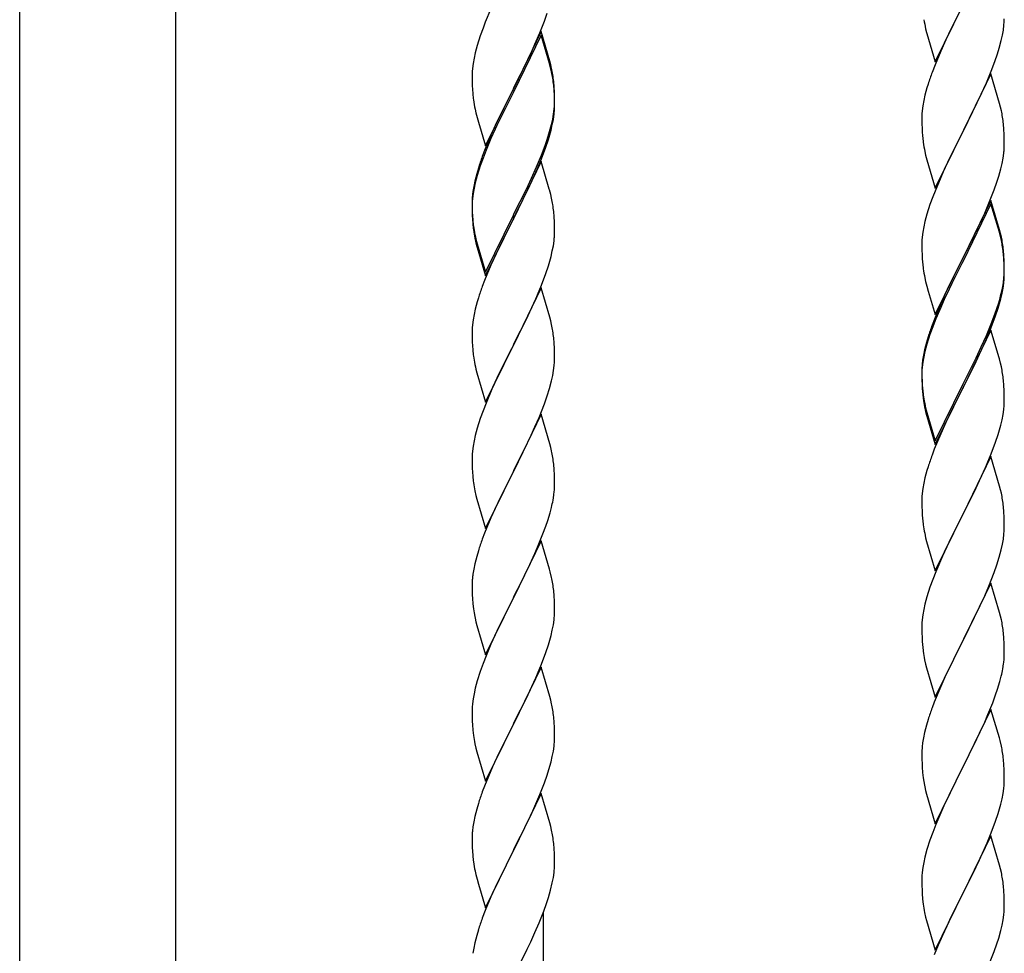
# Model space of a CAD drawing. Units: millimetres. Extents: x 250 to 8280, y 75 to 5795.
# Drawn here: x 5090 to 5347, y 4691 to 4934 of the extents above; entities that cross this region are included whole.
import ezdxf

# ---------------------------------------------------------------- set-up
doc = ezdxf.new("R2010")
doc.units = ezdxf.units.MM
doc.layers.add('YKK_A1', color=4, linetype='Continuous', lineweight=30)

msp = doc.modelspace()

# ---------------------------------------------------------------- linework, layer by layer
at = {"layer": 'YKK_A1', "linetype": 'Continuous', "ltscale": 0.5}
for p, q in [((5090.39, 4490.97), (5090.39, 5324.49)), ((5130.89, 5324.49), (5130.89, 4490.97)), ((5212.98, 4936.43), (5211.51, 4932.9)), ((5328.59, 4922.61), (5335.81, 4937.47)), ((5335.65, 4937.14), (5332.65, 4931.16)), ((5226.89, 4933.23), (5227.6, 4935.24)), ((5346.51, 4933.01), (5346.53, 4933.81)), ((5210.92, 4931.38), (5210.2, 4929.36)), ((5211.51, 4932.9), (5210.92, 4931.38)), ((5225.71, 4930.19), (5226.89, 4933.23)), ((5326.07, 4931.22), (5326.32, 4930.26)), ((5332.65, 4931.16), (5331.31, 4928.36)), ((5346.05, 4929.53), (5346.29, 4930.88)), ((5346.29, 4930.88), (5346.45, 4932.18)), ((5346.45, 4932.18), (5346.51, 4933.01)), ((5210.2, 4929.36), (5209.41, 4926.88)), ((5226.04, 4930.47), (5218.81, 4915.61)), ((5226.04, 4929.56), (5218.81, 4914.7)), ((5224.43, 4927.18), (5225.71, 4930.19)), ((5228.3, 4922.83), (5226.04, 4930.47)), ((5228.24, 4922.16), (5226.04, 4929.56)), ((5326.32, 4930.26), (5326.39, 4930.02)), ((5326.39, 4930.02), (5328.59, 4922.61)), ((5331.31, 4928.36), (5329.98, 4925.41)), ((5345.74, 4928.13), (5346.05, 4929.53)), ((5209.41, 4926.88), (5208.89, 4924.95)), ((5223.32, 4924.74), (5224.43, 4927.18)), ((5344.76, 4924.73), (5345.22, 4926.21)), ((5345.22, 4926.21), (5345.74, 4928.13)), ((5208.58, 4923.56), (5208.34, 4922.2)), ((5208.89, 4924.95), (5208.58, 4923.56)), ((5220.7, 4919.33), (5222.65, 4923.31)), ((5222.65, 4923.31), (5223.32, 4924.74)), ((5329.98, 4925.41), (5328.51, 4921.88)), ((5344.08, 4922.73), (5344.76, 4924.73)), ((5208.18, 4920.91), (5208.12, 4920.08)), ((5208.34, 4922.2), (5208.18, 4920.91)), ((5228.43, 4921.43), (5228.24, 4922.16)), ((5228.55, 4921.87), (5228.3, 4922.83)), ((5228.77, 4920.02), (5228.43, 4921.43)), ((5228.77, 4920.93), (5228.55, 4921.87)), ((5328.51, 4921.88), (5327.74, 4919.86)), ((5343.12, 4920.19), (5344.08, 4922.73)), ((5208.12, 4920.08), (5208.09, 4919.28)), ((5208.09, 4919.28), (5208.11, 4917.42)), ((5218.98, 4915.95), (5220.7, 4919.33)), ((5343.04, 4919.46), (5335.81, 4904.6)), ((5341.86, 4917.17), (5343.12, 4920.19)), ((5345.3, 4911.82), (5343.04, 4919.46)), ((5208.11, 4917.42), (5208.14, 4916.41)), ((5208.14, 4916.41), (5208.19, 4915.47)), ((5208.19, 4915.47), (5208.27, 4914.3)), ((5211.59, 4900.76), (5218.81, 4915.61)), ((5218.81, 4915.61), (5218.47, 4914.94)), ((5218.81, 4915.61), (5218.98, 4915.95)), ((5229.42, 4916.07), (5229.31, 4917.48)), ((5229.42, 4915.15), (5229.31, 4916.56)), ((5229.48, 4914.82), (5229.42, 4916.07)), ((5326.41, 4915.87), (5325.89, 4913.94)), ((5326.71, 4916.85), (5326.41, 4915.87)), ((5340.54, 4914.21), (5341.86, 4917.17)), ((5218.47, 4914.94), (5215.2, 4908.39)), ((5218.47, 4914.03), (5215.86, 4908.84)), ((5218.81, 4914.7), (5218.47, 4914.03)), ((5229.48, 4913.91), (5229.42, 4915.15)), ((5229.53, 4913.1), (5229.48, 4914.82)), ((5229.53, 4912.18), (5229.48, 4913.91)), ((5229.53, 4911.95), (5229.53, 4913.1)), ((5325.89, 4913.94), (5325.58, 4912.55)), ((5335.98, 4904.93), (5340.54, 4914.21)), ((5208.86, 4910.3), (5209.07, 4909.36)), ((5229.29, 4909.03), (5229.45, 4910.32)), ((5229.45, 4910.32), (5229.51, 4911.15)), ((5229.51, 4911.15), (5229.53, 4911.95)), ((5229.51, 4910.23), (5229.53, 4911.03)), ((5229.53, 4911.03), (5229.53, 4912.18)), ((5325.34, 4911.19), (5325.18, 4909.9)), ((5325.58, 4912.55), (5325.34, 4911.19)), ((5345.55, 4910.86), (5345.3, 4911.82)), ((5345.77, 4909.92), (5345.55, 4910.86)), ((5209.07, 4909.36), (5209.39, 4908.16)), ((5209.39, 4908.16), (5209.75, 4906.89)), ((5215.2, 4908.39), (5214.09, 4906.02)), ((5215.86, 4908.84), (5214.54, 4906.06)), ((5229.05, 4907.68), (5229.29, 4909.03)), ((5229.22, 4907.66), (5229.41, 4908.98)), ((5325.12, 4909.07), (5325.09, 4908.27)), ((5325.09, 4908.27), (5325.11, 4906.41)), ((5325.18, 4909.9), (5325.12, 4909.07)), ((5209.75, 4906.89), (5211.59, 4900.76)), ((5214.09, 4906.02), (5212.98, 4903.56)), ((5214.54, 4906.06), (5214.09, 4905.1)), ((5228.62, 4904.88), (5228.95, 4906.3)), ((5228.74, 4906.28), (5229.05, 4907.68)), ((5228.95, 4906.3), (5229.22, 4907.66)), ((5325.11, 4906.41), (5325.14, 4905.4)), ((5325.14, 4905.4), (5325.19, 4904.46)), ((5346.42, 4905.06), (5346.31, 4906.47)), ((5212.98, 4903.56), (5211.51, 4900.03)), ((5212.98, 4902.64), (5211.71, 4899.62)), ((5214.09, 4905.1), (5212.98, 4902.64)), ((5227.6, 4902.38), (5228.07, 4903.86)), ((5325.19, 4904.46), (5325.27, 4903.29)), ((5328.59, 4889.74), (5335.81, 4904.6)), ((5335.65, 4904.27), (5333.93, 4900.89)), ((5335.81, 4904.6), (5335.65, 4904.27)), ((5335.81, 4904.6), (5335.98, 4904.93)), ((5346.48, 4903.82), (5346.42, 4905.06)), ((5346.53, 4902.09), (5346.48, 4903.82)), ((5226.12, 4898.34), (5227.08, 4900.87)), ((5226.12, 4897.42), (5227.25, 4900.46)), ((5227.08, 4900.87), (5227.6, 4902.38)), ((5227.25, 4900.46), (5227.92, 4902.45)), ((5333.93, 4900.89), (5331.76, 4896.44)), ((5346.51, 4900.14), (5346.53, 4900.94)), ((5346.53, 4900.94), (5346.53, 4902.09)), ((5210.92, 4897.59), (5210.2, 4895.57)), ((5211.51, 4900.03), (5210.74, 4898)), ((5211.71, 4899.62), (5210.92, 4897.59)), ((5224.86, 4895.31), (5226.12, 4898.34)), ((5325.86, 4899.29), (5326.07, 4898.35)), ((5326.07, 4898.35), (5326.39, 4897.15)), ((5345.95, 4896.2), (5346.22, 4897.57)), ((5346.22, 4897.57), (5346.41, 4898.89)), ((5209.71, 4894.99), (5209.27, 4893.52)), ((5210.2, 4895.57), (5209.41, 4893.1)), ((5226.04, 4896.69), (5218.81, 4881.83)), ((5223.54, 4892.35), (5224.86, 4895.31)), ((5225.08, 4894.89), (5226.12, 4897.42)), ((5228.17, 4889.53), (5226.04, 4896.69)), ((5326.39, 4897.15), (5328.59, 4889.74)), ((5331.76, 4896.44), (5330.64, 4894.03)), ((5345.62, 4894.79), (5345.95, 4896.2)), ((5209.27, 4893.52), (5208.78, 4891.62)), ((5209.41, 4893.1), (5208.89, 4891.17)), ((5223.09, 4890.47), (5224.64, 4893.89)), ((5224.64, 4893.89), (5225.08, 4894.89)), ((5329.98, 4892.55), (5328.51, 4889.02)), ((5330.64, 4894.03), (5329.98, 4892.55)), ((5344.6, 4891.36), (5345.07, 4892.85)), ((5345.07, 4892.85), (5345.62, 4894.79)), ((5208.49, 4890.23), (5208.27, 4888.9)), ((5208.78, 4891.62), (5208.49, 4890.23)), ((5208.89, 4891.17), (5208.58, 4889.77)), ((5222.2, 4889.52), (5223.54, 4892.35)), ((5222.2, 4888.6), (5223.09, 4890.47)), ((5343.89, 4889.35), (5344.6, 4891.36)), ((5208.14, 4887.62), (5208.1, 4886.81)), ((5208.34, 4888.42), (5208.18, 4887.12)), ((5208.58, 4889.77), (5208.34, 4888.42)), ((5218.98, 4883.08), (5222.2, 4889.52)), ((5220.7, 4885.55), (5222.2, 4888.6)), ((5228.24, 4889.29), (5228.17, 4889.53)), ((5228.55, 4888.09), (5228.24, 4889.29)), ((5228.77, 4887.15), (5228.55, 4888.09)), ((5327.92, 4887.5), (5327.2, 4885.48)), ((5328.51, 4889.02), (5327.92, 4887.5)), ((5342.71, 4886.31), (5343.89, 4889.35)), ((5208.1, 4886.81), (5208.09, 4886.41)), ((5208.09, 4886.41), (5208.11, 4884.55)), ((5208.12, 4886.29), (5208.09, 4885.49)), ((5208.09, 4885.49), (5208.11, 4883.63)), ((5208.18, 4887.12), (5208.12, 4886.29)), ((5218.98, 4882.16), (5220.7, 4885.55)), ((5327.2, 4885.48), (5326.41, 4883)), ((5343.04, 4886.59), (5335.81, 4871.73)), ((5343.04, 4885.68), (5335.81, 4870.82)), ((5341.43, 4883.3), (5342.71, 4886.31)), ((5345.3, 4878.95), (5343.04, 4886.59)), ((5345.24, 4878.28), (5343.04, 4885.68)), ((5208.11, 4884.55), (5208.14, 4883.54)), ((5208.11, 4883.63), (5208.14, 4882.62)), ((5208.14, 4883.54), (5208.19, 4882.6)), ((5208.14, 4882.62), (5208.19, 4881.68)), ((5208.19, 4882.6), (5208.27, 4881.44)), ((5211.59, 4867.89), (5218.81, 4882.74)), ((5218.81, 4882.74), (5218.98, 4883.08)), ((5218.81, 4881.83), (5218.98, 4882.16)), ((5229.42, 4882.28), (5229.31, 4883.69)), ((5229.48, 4881.04), (5229.42, 4882.28)), ((5326.41, 4883), (5325.89, 4881.07)), ((5340.32, 4880.86), (5341.43, 4883.3)), ((5208.19, 4881.68), (5208.27, 4880.52)), ((5208.44, 4879.84), (5208.58, 4878.86)), ((5211.59, 4866.97), (5218.81, 4881.83)), ((5218.65, 4881.5), (5215.86, 4875.96)), ((5218.81, 4881.83), (5218.65, 4881.5)), ((5229.53, 4879.31), (5229.48, 4881.04)), ((5325.58, 4879.68), (5325.34, 4878.32)), ((5325.89, 4881.07), (5325.58, 4879.68)), ((5339.65, 4879.43), (5340.32, 4880.86)), ((5229.51, 4877.36), (5229.53, 4878.16)), ((5229.53, 4878.16), (5229.53, 4879.31)), ((5325.18, 4877.03), (5325.12, 4876.2)), ((5325.34, 4878.32), (5325.18, 4877.03)), ((5337.7, 4875.45), (5339.65, 4879.43)), ((5345.43, 4877.55), (5345.24, 4878.28)), ((5345.55, 4877.99), (5345.3, 4878.95)), ((5345.77, 4876.14), (5345.43, 4877.55)), ((5345.77, 4877.05), (5345.55, 4877.99)), ((5208.81, 4876.75), (5209.07, 4875.58)), ((5209.07, 4876.49), (5209.39, 4875.29)), ((5209.07, 4875.58), (5209.32, 4874.62)), ((5209.32, 4874.62), (5209.83, 4872.84)), ((5209.39, 4875.29), (5211.59, 4867.89)), ((5215.86, 4875.96), (5214.31, 4872.71)), ((5228.95, 4873.43), (5229.22, 4874.79)), ((5229.22, 4874.79), (5229.41, 4876.11)), ((5325.12, 4876.2), (5325.09, 4875.4)), ((5325.09, 4875.4), (5325.11, 4873.54)), ((5335.98, 4872.07), (5337.7, 4875.45)), ((5209.83, 4872.84), (5211.59, 4866.97)), ((5214.31, 4872.71), (5212.98, 4869.77)), ((5228.62, 4872.01), (5228.95, 4873.43)), ((5325.11, 4873.54), (5325.14, 4872.53)), ((5325.14, 4872.53), (5325.19, 4871.59)), ((5335.81, 4871.73), (5335.98, 4872.07)), ((5346.42, 4872.19), (5346.31, 4873.6)), ((5346.42, 4871.27), (5346.31, 4872.68)), ((5346.48, 4870.94), (5346.42, 4872.19)), ((5212.98, 4869.77), (5211.31, 4865.73)), ((5227.25, 4867.59), (5227.92, 4869.58)), ((5325.19, 4871.59), (5325.27, 4870.42)), ((5328.59, 4856.88), (5335.81, 4871.73)), ((5335.47, 4871.06), (5332.2, 4864.51)), ((5335.47, 4870.15), (5332.86, 4864.96)), ((5335.81, 4871.73), (5335.47, 4871.06)), ((5335.81, 4870.82), (5335.47, 4870.15)), ((5346.48, 4870.03), (5346.42, 4871.27)), ((5346.53, 4869.22), (5346.48, 4870.94)), ((5346.53, 4868.3), (5346.48, 4870.03)), ((5226.12, 4864.55), (5227.25, 4867.59)), ((5346.45, 4866.44), (5346.51, 4867.27)), ((5346.51, 4867.27), (5346.53, 4868.07)), ((5346.51, 4866.35), (5346.53, 4867.15)), ((5346.53, 4868.07), (5346.53, 4869.22)), ((5346.53, 4867.15), (5346.53, 4868.3)), ((5211.31, 4865.73), (5210.74, 4864.21)), ((5225.08, 4862.02), (5226.12, 4864.55)), ((5325.86, 4866.42), (5326.07, 4865.48)), ((5326.07, 4865.48), (5326.39, 4864.28)), ((5326.39, 4864.28), (5326.75, 4863.01)), ((5332.2, 4864.51), (5331.09, 4862.14)), ((5332.86, 4864.96), (5331.54, 4862.18)), ((5346.05, 4863.8), (5346.29, 4865.15)), ((5346.22, 4863.78), (5346.41, 4865.1)), ((5346.29, 4865.15), (5346.45, 4866.44)), ((5226.04, 4863.82), (5218.81, 4848.96)), ((5224.64, 4861.02), (5225.08, 4862.02)), ((5228.3, 4856.18), (5226.04, 4863.82)), ((5326.75, 4863.01), (5328.59, 4856.88)), ((5331.09, 4862.14), (5329.98, 4859.68)), ((5331.54, 4862.18), (5331.09, 4861.22)), ((5345.62, 4861), (5345.95, 4862.42)), ((5345.74, 4862.4), (5346.05, 4863.8)), ((5345.95, 4862.42), (5346.22, 4863.78)), ((5209.41, 4860.22), (5208.89, 4858.3)), ((5209.71, 4861.21), (5209.41, 4860.22)), ((5223.09, 4857.6), (5224.64, 4861.02)), ((5329.98, 4859.68), (5328.51, 4856.15)), ((5331.09, 4861.22), (5329.98, 4858.76)), ((5344.6, 4858.5), (5345.07, 4859.98)), ((5208.58, 4856.9), (5208.34, 4855.55)), ((5208.89, 4858.3), (5208.58, 4856.9)), ((5222.2, 4855.73), (5223.09, 4857.6)), ((5329.98, 4858.76), (5328.71, 4855.74)), ((5343.12, 4854.46), (5344.08, 4856.99)), ((5343.12, 4853.54), (5344.25, 4856.58)), ((5344.08, 4856.99), (5344.6, 4858.5)), ((5344.25, 4856.58), (5344.92, 4858.57)), ((5208.18, 4854.25), (5208.12, 4853.42)), ((5208.34, 4855.55), (5208.18, 4854.25)), ((5220.7, 4852.68), (5222.2, 4855.73)), ((5228.55, 4855.22), (5228.3, 4856.18)), ((5228.77, 4854.28), (5228.55, 4855.22)), ((5328.51, 4856.15), (5327.74, 4854.12)), ((5328.71, 4855.74), (5327.92, 4853.71)), ((5341.86, 4851.43), (5343.12, 4854.46)), ((5208.12, 4853.42), (5208.09, 4852.62)), ((5208.09, 4852.62), (5208.11, 4850.76)), ((5218.98, 4849.29), (5220.7, 4852.68)), ((5327.2, 4851.69), (5326.41, 4849.22)), ((5327.92, 4853.71), (5327.2, 4851.69)), ((5343.04, 4852.81), (5335.81, 4837.95)), ((5340.54, 4848.47), (5341.86, 4851.43)), ((5342.08, 4851.01), (5343.12, 4853.54)), ((5345.17, 4845.65), (5343.04, 4852.81)), ((5208.11, 4850.76), (5208.14, 4849.75)), ((5208.14, 4849.75), (5208.19, 4848.81)), ((5211.59, 4834.1), (5218.81, 4848.96)), ((5218.81, 4848.96), (5218.29, 4847.94)), ((5218.81, 4848.96), (5218.98, 4849.29)), ((5229.42, 4849.41), (5229.31, 4850.83)), ((5229.48, 4848.17), (5229.42, 4849.41)), ((5326.27, 4849.64), (5325.78, 4847.74)), ((5326.41, 4849.22), (5325.89, 4847.29)), ((5326.71, 4851.11), (5326.27, 4849.64)), ((5340.09, 4846.59), (5341.64, 4850.01)), ((5341.64, 4850.01), (5342.08, 4851.01)), ((5208.19, 4848.81), (5208.27, 4847.65)), ((5218.29, 4847.94), (5215.65, 4842.65)), ((5229.53, 4846.44), (5229.48, 4848.17)), ((5229.53, 4845.3), (5229.53, 4846.44)), ((5325.49, 4846.35), (5325.27, 4845.02)), ((5325.78, 4847.74), (5325.49, 4846.35)), ((5325.89, 4847.29), (5325.58, 4845.89)), ((5339.2, 4845.64), (5340.54, 4848.47)), ((5339.2, 4844.72), (5340.09, 4846.59)), ((5208.44, 4846.06), (5208.58, 4845.07)), ((5229.45, 4843.67), (5229.51, 4844.5)), ((5229.51, 4844.5), (5229.53, 4845.3)), ((5325.14, 4843.74), (5325.1, 4842.93)), ((5325.34, 4844.54), (5325.18, 4843.24)), ((5325.58, 4845.89), (5325.34, 4844.54)), ((5335.98, 4839.2), (5339.2, 4845.64)), ((5337.7, 4841.67), (5339.2, 4844.72)), ((5345.24, 4845.41), (5345.17, 4845.65)), ((5345.55, 4844.21), (5345.24, 4845.41)), ((5345.77, 4843.27), (5345.55, 4844.21)), ((5209.07, 4842.7), (5209.32, 4841.75)), ((5209.32, 4841.75), (5211.59, 4834.1)), ((5215.65, 4842.65), (5214.54, 4840.32)), ((5229.05, 4841.02), (5229.29, 4842.37)), ((5229.29, 4842.37), (5229.45, 4843.67)), ((5325.1, 4842.93), (5325.09, 4842.53)), ((5325.09, 4842.53), (5325.11, 4840.67)), ((5325.12, 4842.41), (5325.09, 4841.61)), ((5325.09, 4841.61), (5325.11, 4839.75)), ((5325.18, 4843.24), (5325.12, 4842.41)), ((5335.98, 4838.28), (5337.7, 4841.67)), ((5214.54, 4840.32), (5213.42, 4837.9)), ((5228.22, 4837.7), (5228.74, 4839.62)), ((5228.74, 4839.62), (5229.05, 4841.02)), ((5325.11, 4840.67), (5325.14, 4839.66)), ((5325.11, 4839.75), (5325.14, 4838.74)), ((5325.14, 4839.66), (5325.19, 4838.72)), ((5325.14, 4838.74), (5325.19, 4837.8)), ((5325.19, 4838.72), (5325.27, 4837.56)), ((5328.59, 4824.01), (5335.81, 4838.86)), ((5335.81, 4838.86), (5335.98, 4839.2)), ((5346.42, 4838.4), (5346.31, 4839.81)), ((5213.42, 4837.9), (5211.71, 4833.88)), ((5227.6, 4835.72), (5228.22, 4837.7)), ((5325.19, 4837.8), (5325.27, 4836.64)), ((5328.59, 4823.09), (5335.81, 4837.95)), ((5335.65, 4837.62), (5332.86, 4832.08)), ((5335.81, 4837.95), (5335.65, 4837.62)), ((5335.81, 4837.95), (5335.98, 4838.28)), ((5346.48, 4837.16), (5346.42, 4838.4)), ((5346.53, 4835.43), (5346.48, 4837.16)), ((5211.71, 4833.88), (5210.92, 4831.85)), ((5225.5, 4830.16), (5226.89, 4833.71)), ((5226.89, 4833.71), (5227.6, 4835.72)), ((5325.44, 4835.96), (5325.58, 4834.98)), ((5346.51, 4833.48), (5346.53, 4834.28)), ((5346.53, 4834.28), (5346.53, 4835.43)), ((5210.92, 4831.85), (5210.2, 4829.84)), ((5226.04, 4830.95), (5218.81, 4816.09)), ((5228.3, 4823.3), (5226.04, 4830.95)), ((5325.81, 4832.87), (5326.07, 4831.7)), ((5326.07, 4832.61), (5326.39, 4831.41)), ((5326.07, 4831.7), (5326.32, 4830.74)), ((5326.39, 4831.41), (5328.59, 4824.01)), ((5332.86, 4832.08), (5331.31, 4828.83)), ((5345.95, 4829.55), (5346.22, 4830.91)), ((5346.22, 4830.91), (5346.41, 4832.23)), ((5210.2, 4829.84), (5209.41, 4827.36)), ((5224.43, 4827.66), (5225.5, 4830.16)), ((5326.32, 4830.74), (5326.83, 4828.96)), ((5326.83, 4828.96), (5328.59, 4823.09)), ((5331.31, 4828.83), (5329.98, 4825.89)), ((5345.62, 4828.13), (5345.95, 4829.55)), ((5209.41, 4827.36), (5208.89, 4825.43)), ((5223.09, 4824.73), (5224.43, 4827.66)), ((5329.98, 4825.89), (5328.31, 4821.85)), ((5208.58, 4824.04), (5208.34, 4822.68)), ((5208.89, 4825.43), (5208.58, 4824.04)), ((5218.98, 4816.42), (5223.09, 4824.73)), ((5228.55, 4822.35), (5228.3, 4823.3)), ((5343.12, 4820.67), (5344.25, 4823.71)), ((5344.25, 4823.71), (5344.92, 4825.7)), ((5208.18, 4821.39), (5208.12, 4820.56)), ((5208.34, 4822.68), (5208.18, 4821.39)), ((5228.77, 4821.41), (5228.55, 4822.35)), ((5328.31, 4821.85), (5327.74, 4820.33)), ((5342.08, 4818.14), (5343.12, 4820.67)), ((5208.12, 4820.56), (5208.09, 4819.76)), ((5208.09, 4819.76), (5208.11, 4817.9)), ((5343.04, 4819.94), (5335.81, 4805.08)), ((5341.64, 4817.14), (5342.08, 4818.14)), ((5345.3, 4812.3), (5343.04, 4819.94)), ((5208.11, 4817.9), (5208.14, 4816.89)), ((5208.14, 4816.89), (5208.19, 4815.95)), ((5208.19, 4815.95), (5208.27, 4814.78)), ((5211.59, 4801.23), (5218.81, 4816.09)), ((5218.81, 4816.09), (5218.47, 4815.42)), ((5218.81, 4816.09), (5218.98, 4816.42)), ((5229.42, 4816.54), (5229.31, 4817.96)), ((5229.48, 4815.3), (5229.42, 4816.54)), ((5326.41, 4816.34), (5325.89, 4814.42)), ((5326.71, 4817.33), (5326.41, 4816.34)), ((5340.09, 4813.72), (5341.64, 4817.14)), ((5218.47, 4815.42), (5215.86, 4810.23)), ((5229.53, 4813.57), (5229.48, 4815.3)), ((5229.53, 4812.43), (5229.53, 4813.57)), ((5325.58, 4813.02), (5325.34, 4811.67)), ((5325.89, 4814.42), (5325.58, 4813.02)), ((5339.2, 4811.85), (5340.09, 4813.72)), ((5208.81, 4811.01), (5209.07, 4809.84)), ((5325.34, 4811.67), (5325.18, 4810.37)), ((5337.7, 4808.8), (5339.2, 4811.85)), ((5345.55, 4811.34), (5345.3, 4812.3)), ((5345.77, 4810.4), (5345.55, 4811.34)), ((5209.07, 4809.84), (5209.32, 4808.88)), ((5209.32, 4808.88), (5211.59, 4801.23)), ((5214.76, 4807.93), (5214.09, 4806.49)), ((5215.86, 4810.23), (5214.76, 4807.93)), ((5229.14, 4808.61), (5229.35, 4809.94)), ((5325.12, 4809.54), (5325.09, 4808.74)), ((5325.09, 4808.74), (5325.11, 4806.88)), ((5325.18, 4810.37), (5325.12, 4809.54)), ((5335.98, 4805.41), (5337.7, 4808.8)), ((5214.09, 4806.49), (5212.98, 4804.03)), ((5227.76, 4803.35), (5228.36, 4805.31)), ((5228.36, 4805.31), (5228.74, 4806.75)), ((5325.11, 4806.88), (5325.14, 4805.87)), ((5325.14, 4805.87), (5325.19, 4804.93)), ((5335.81, 4805.08), (5335.98, 4805.41)), ((5346.42, 4805.53), (5346.31, 4806.95)), ((5346.48, 4804.29), (5346.42, 4805.53)), ((5212.98, 4804.03), (5211.31, 4800)), ((5227.25, 4801.85), (5227.76, 4803.35)), ((5325.19, 4804.93), (5325.27, 4803.77)), ((5328.59, 4790.22), (5335.81, 4805.08)), ((5335.29, 4804.06), (5332.65, 4798.77)), ((5335.81, 4805.08), (5335.29, 4804.06)), ((5346.53, 4802.56), (5346.48, 4804.29)), ((5226.51, 4799.83), (5227.25, 4801.85)), ((5325.44, 4802.18), (5325.58, 4801.19)), ((5346.45, 4799.79), (5346.51, 4800.62)), ((5346.51, 4800.62), (5346.53, 4801.42)), ((5346.53, 4801.42), (5346.53, 4802.56)), ((5211.31, 4800), (5210.74, 4798.48)), ((5226.04, 4798.08), (5218.81, 4783.23)), ((5225.29, 4796.79), (5226.51, 4799.83)), ((5228.24, 4790.68), (5226.04, 4798.08)), ((5326.07, 4798.82), (5326.32, 4797.87)), ((5326.32, 4797.87), (5328.59, 4790.22)), ((5332.65, 4798.77), (5331.54, 4796.44)), ((5346.05, 4797.14), (5346.29, 4798.49)), ((5346.29, 4798.49), (5346.45, 4799.79)), ((5209.71, 4795.47), (5209.27, 4794)), ((5224.43, 4794.79), (5225.29, 4796.79)), ((5331.54, 4796.44), (5330.42, 4794.02)), ((5345.22, 4793.82), (5345.74, 4795.74)), ((5345.74, 4795.74), (5346.05, 4797.14)), ((5209.27, 4794), (5208.78, 4792.09)), ((5223.09, 4791.87), (5224.43, 4794.79)), ((5330.42, 4794.02), (5328.71, 4790)), ((5344.6, 4791.84), (5345.22, 4793.82)), ((5208.49, 4790.71), (5208.27, 4789.37)), ((5208.78, 4792.09), (5208.49, 4790.71)), ((5220.91, 4787.36), (5222.42, 4790.46)), ((5222.42, 4790.46), (5223.09, 4791.87)), ((5228.43, 4789.96), (5228.24, 4790.68)), ((5228.77, 4788.54), (5228.43, 4789.96)), ((5328.71, 4790), (5327.92, 4787.97)), ((5343.89, 4789.83), (5344.6, 4791.84)), ((5208.14, 4788.1), (5208.1, 4787.28)), ((5218.98, 4783.56), (5220.91, 4787.36)), ((5327.92, 4787.97), (5327.2, 4785.96)), ((5342.5, 4786.28), (5343.89, 4789.83)), ((5208.1, 4787.28), (5208.09, 4786.89)), ((5208.09, 4786.89), (5208.11, 4785.03)), ((5208.11, 4785.03), (5208.14, 4784.02)), ((5229.42, 4783.67), (5229.31, 4785.09)), ((5327.2, 4785.96), (5326.41, 4783.48)), ((5343.04, 4787.07), (5335.81, 4772.21)), ((5341.43, 4783.78), (5342.5, 4786.28)), ((5345.3, 4779.42), (5343.04, 4787.07)), ((5208.14, 4784.02), (5208.19, 4783.08)), ((5208.19, 4783.08), (5208.29, 4781.64)), ((5211.59, 4768.36), (5218.81, 4783.23)), ((5218.65, 4782.9), (5216.3, 4778.24)), ((5218.81, 4783.23), (5218.65, 4782.9)), ((5218.81, 4783.23), (5218.98, 4783.56)), ((5229.48, 4782.43), (5229.42, 4783.67)), ((5229.53, 4780.7), (5229.48, 4782.43)), ((5326.41, 4783.48), (5325.89, 4781.55)), ((5340.09, 4780.85), (5341.43, 4783.78)), ((5208.29, 4781.64), (5208.44, 4780.32)), ((5208.44, 4780.32), (5208.58, 4779.33)), ((5229.53, 4779.56), (5229.53, 4780.7)), ((5325.58, 4780.16), (5325.34, 4778.8)), ((5325.89, 4781.55), (5325.58, 4780.16)), ((5335.98, 4772.54), (5340.09, 4780.85)), ((5208.58, 4779.33), (5208.76, 4778.38)), ((5208.76, 4778.38), (5208.86, 4777.91)), ((5208.86, 4777.91), (5209.07, 4776.97)), ((5216.3, 4778.24), (5214.54, 4774.59)), ((5229.22, 4776.19), (5229.41, 4777.5)), ((5229.51, 4778.76), (5229.53, 4779.56)), ((5325.18, 4777.51), (5325.12, 4776.68)), ((5325.34, 4778.8), (5325.18, 4777.51)), ((5345.55, 4778.47), (5345.3, 4779.42)), ((5345.77, 4777.53), (5345.55, 4778.47)), ((5209.07, 4776.97), (5209.32, 4776.01)), ((5209.32, 4776.01), (5211.59, 4768.36)), ((5214.54, 4774.59), (5214.09, 4773.62)), ((5228.62, 4773.41), (5228.95, 4774.82)), ((5228.95, 4774.82), (5229.22, 4776.19)), ((5325.12, 4776.68), (5325.09, 4775.88)), ((5325.09, 4775.88), (5325.11, 4774.02)), ((5214.09, 4773.62), (5212.98, 4771.16)), ((5325.11, 4774.02), (5325.14, 4773.01)), ((5325.14, 4773.01), (5325.19, 4772.07)), ((5325.19, 4772.07), (5325.27, 4770.9)), ((5328.59, 4757.35), (5335.81, 4772.21)), ((5335.81, 4772.21), (5335.47, 4771.54)), ((5335.81, 4772.21), (5335.98, 4772.54)), ((5346.42, 4772.66), (5346.31, 4774.08)), ((5346.48, 4771.42), (5346.42, 4772.66)), ((5212.98, 4771.16), (5211.71, 4768.14)), ((5227.25, 4768.98), (5227.92, 4770.98)), ((5335.47, 4771.54), (5332.86, 4766.35)), ((5346.53, 4769.69), (5346.48, 4771.42)), ((5346.53, 4768.55), (5346.53, 4769.69)), ((5211.71, 4768.14), (5210.92, 4766.11)), ((5226.12, 4765.95), (5227.25, 4768.98)), ((5325.81, 4767.13), (5326.07, 4765.96)), ((5210.92, 4766.11), (5210.2, 4764.1)), ((5226.04, 4765.21), (5218.81, 4750.35)), ((5225.08, 4763.42), (5226.12, 4765.95)), ((5228.3, 4757.57), (5226.04, 4765.21)), ((5326.07, 4765.96), (5326.32, 4765)), ((5326.32, 4765), (5328.59, 4757.35)), ((5332.86, 4766.35), (5331.76, 4764.05)), ((5346.14, 4764.73), (5346.35, 4766.06)), ((5210.2, 4764.1), (5209.41, 4761.62)), ((5223.09, 4759), (5224.64, 4762.42)), ((5224.64, 4762.42), (5225.08, 4763.42)), ((5331.09, 4762.61), (5329.98, 4760.15)), ((5331.76, 4764.05), (5331.09, 4762.61)), ((5345.36, 4761.43), (5345.74, 4762.87)), ((5208.89, 4759.69), (5208.58, 4758.29)), ((5209.41, 4761.62), (5208.89, 4759.69)), ((5329.98, 4760.15), (5328.31, 4756.12)), ((5344.25, 4757.97), (5344.76, 4759.47)), ((5344.76, 4759.47), (5345.36, 4761.43)), ((5208.34, 4756.94), (5208.18, 4755.65)), ((5208.58, 4758.29), (5208.34, 4756.94)), ((5220.7, 4754.07), (5222.2, 4757.13)), ((5222.2, 4757.13), (5223.09, 4759)), ((5228.55, 4756.61), (5228.3, 4757.57)), ((5228.77, 4755.67), (5228.55, 4756.61)), ((5343.51, 4755.95), (5344.25, 4757.97)), ((5208.12, 4754.82), (5208.09, 4754.02)), ((5208.18, 4755.65), (5208.12, 4754.82)), ((5218.98, 4750.68), (5220.7, 4754.07)), ((5328.31, 4756.12), (5327.74, 4754.6)), ((5343.04, 4754.2), (5335.81, 4739.35)), ((5342.29, 4752.91), (5343.51, 4755.95)), ((5345.24, 4746.8), (5343.04, 4754.2)), ((5208.09, 4754.02), (5208.11, 4752.16)), ((5208.11, 4752.16), (5208.14, 4751.15)), ((5229.42, 4750.81), (5229.31, 4752.22)), ((5326.71, 4751.59), (5326.27, 4750.12)), ((5341.43, 4750.91), (5342.29, 4752.91)), ((5208.14, 4751.15), (5208.19, 4750.21)), ((5208.19, 4750.21), (5208.29, 4748.77)), ((5211.59, 4735.5), (5218.81, 4750.35)), ((5218.65, 4750.02), (5215.65, 4744.04)), ((5218.81, 4750.35), (5218.65, 4750.02)), ((5218.81, 4750.35), (5218.98, 4750.68)), ((5229.48, 4749.57), (5229.42, 4750.81)), ((5229.53, 4747.84), (5229.48, 4749.57)), ((5326.27, 4750.12), (5325.78, 4748.21)), ((5340.09, 4747.99), (5341.43, 4750.91)), ((5208.29, 4748.77), (5208.44, 4747.45)), ((5229.51, 4745.89), (5229.53, 4746.69)), ((5229.53, 4746.69), (5229.53, 4747.84)), ((5325.49, 4746.83), (5325.27, 4745.49)), ((5325.78, 4748.21), (5325.49, 4746.83)), ((5337.91, 4743.48), (5339.42, 4746.58)), ((5339.42, 4746.58), (5340.09, 4747.99)), ((5345.43, 4746.08), (5345.24, 4746.8)), ((5208.81, 4745.27), (5209.07, 4744.1)), ((5209.07, 4744.1), (5209.32, 4743.14)), ((5215.65, 4744.04), (5214.54, 4741.72)), ((5229.22, 4743.32), (5229.41, 4744.64)), ((5325.14, 4744.22), (5325.1, 4743.4)), ((5345.77, 4744.66), (5345.43, 4746.08)), ((5209.32, 4743.14), (5211.59, 4735.5)), ((5214.54, 4741.72), (5213.42, 4739.29)), ((5228.62, 4740.54), (5228.95, 4741.95)), ((5228.95, 4741.95), (5229.22, 4743.32)), ((5325.1, 4743.4), (5325.09, 4743.01)), ((5325.09, 4743.01), (5325.11, 4741.15)), ((5335.98, 4739.68), (5337.91, 4743.48)), ((5213.42, 4739.29), (5212.34, 4736.79)), ((5228.07, 4738.6), (5228.62, 4740.54)), ((5325.11, 4741.15), (5325.14, 4740.14)), ((5325.14, 4740.14), (5325.19, 4739.2)), ((5325.19, 4739.2), (5325.29, 4737.76)), ((5328.59, 4724.48), (5335.81, 4739.35)), ((5335.65, 4739.02), (5333.3, 4734.36)), ((5335.81, 4739.35), (5335.65, 4739.02)), ((5335.81, 4739.35), (5335.98, 4739.68)), ((5346.42, 4739.79), (5346.31, 4741.21)), ((5346.48, 4738.55), (5346.42, 4739.79)), ((5212.34, 4736.79), (5211.31, 4734.26)), ((5226.89, 4735.1), (5227.6, 4737.11)), ((5227.6, 4737.11), (5228.07, 4738.6)), ((5325.29, 4737.76), (5325.44, 4736.44)), ((5325.44, 4736.44), (5325.58, 4735.45)), ((5346.53, 4736.82), (5346.48, 4738.55)), ((5346.53, 4735.68), (5346.53, 4736.82)), ((5211.31, 4734.26), (5210.74, 4732.74)), ((5225.71, 4732.06), (5226.89, 4735.1)), ((5325.58, 4735.45), (5325.76, 4734.5)), ((5325.76, 4734.5), (5325.86, 4734.03)), ((5325.86, 4734.03), (5326.07, 4733.09)), ((5333.3, 4734.36), (5331.54, 4730.71)), ((5346.22, 4732.31), (5346.41, 4733.62)), ((5346.51, 4734.88), (5346.53, 4735.68)), ((5226.04, 4732.34), (5218.81, 4717.48)), ((5224.43, 4729.05), (5225.71, 4732.06)), ((5228.3, 4724.7), (5226.04, 4732.34)), ((5326.07, 4733.09), (5326.32, 4732.13)), ((5326.32, 4732.13), (5328.59, 4724.48)), ((5345.95, 4730.94), (5346.22, 4732.31)), ((5209.71, 4729.73), (5209.27, 4728.26)), ((5223.32, 4726.6), (5224.43, 4729.05)), ((5331.09, 4729.74), (5329.98, 4727.28)), ((5331.54, 4730.71), (5331.09, 4729.74)), ((5345.62, 4729.53), (5345.95, 4730.94)), ((5208.78, 4726.35), (5208.49, 4724.97)), ((5209.27, 4728.26), (5208.78, 4726.35)), ((5222.65, 4725.18), (5223.32, 4726.6)), ((5329.98, 4727.28), (5328.71, 4724.26)), ((5344.25, 4725.1), (5344.92, 4727.1)), ((5208.49, 4724.97), (5208.27, 4723.63)), ((5220.7, 4721.2), (5222.65, 4725.18)), ((5228.55, 4723.74), (5228.3, 4724.7)), ((5228.77, 4722.8), (5228.55, 4723.74)), ((5328.71, 4724.26), (5327.92, 4722.23)), ((5343.12, 4722.07), (5344.25, 4725.1)), ((5208.1, 4721.54), (5208.09, 4721.15)), ((5208.09, 4721.15), (5208.11, 4719.29)), ((5208.14, 4722.36), (5208.1, 4721.54)), ((5218.98, 4717.81), (5220.7, 4721.2)), ((5327.92, 4722.23), (5327.2, 4720.22)), ((5343.04, 4721.33), (5335.81, 4706.47)), ((5342.08, 4719.54), (5343.12, 4722.07)), ((5345.3, 4713.69), (5343.04, 4721.33)), ((5208.11, 4719.29), (5208.14, 4718.28)), ((5208.14, 4718.28), (5208.19, 4717.34)), ((5229.42, 4717.94), (5229.31, 4719.35)), ((5327.2, 4720.22), (5326.41, 4717.74)), ((5340.09, 4715.12), (5341.64, 4718.54)), ((5341.64, 4718.54), (5342.08, 4719.54)), ((5208.19, 4717.34), (5208.27, 4716.17)), ((5211.59, 4702.63), (5218.81, 4717.48)), ((5218.47, 4716.81), (5215.2, 4710.26)), ((5218.81, 4717.48), (5218.47, 4716.81)), ((5218.81, 4717.48), (5218.98, 4717.81)), ((5229.48, 4716.69), (5229.42, 4717.94)), ((5229.53, 4714.97), (5229.48, 4716.69)), ((5325.89, 4715.81), (5325.58, 4714.41)), ((5326.41, 4717.74), (5325.89, 4715.81)), ((5229.51, 4713.02), (5229.53, 4713.82)), ((5229.53, 4713.82), (5229.53, 4714.97)), ((5325.58, 4714.41), (5325.34, 4713.06)), ((5337.7, 4710.19), (5339.2, 4713.25)), ((5339.2, 4713.25), (5340.09, 4715.12)), ((5345.55, 4712.73), (5345.3, 4713.69)), ((5208.86, 4712.17), (5209.07, 4711.23)), ((5209.07, 4711.23), (5209.39, 4710.03)), ((5229.22, 4710.45), (5229.41, 4711.77)), ((5325.12, 4710.94), (5325.09, 4710.14)), ((5325.18, 4711.77), (5325.12, 4710.94)), ((5325.34, 4713.06), (5325.18, 4711.77)), ((5345.77, 4711.79), (5345.55, 4712.73)), ((5209.39, 4710.03), (5209.75, 4708.76)), ((5209.75, 4708.76), (5211.59, 4702.63)), ((5215.2, 4710.26), (5214.09, 4707.89)), ((5228.49, 4707.19), (5228.95, 4709.09)), ((5228.95, 4709.09), (5229.22, 4710.45)), ((5325.09, 4710.14), (5325.11, 4708.28)), ((5325.11, 4708.28), (5325.14, 4707.26)), ((5335.98, 4706.8), (5337.7, 4710.19)), ((5346.42, 4706.92), (5346.31, 4708.34)), ((5212.98, 4705.43), (5211.51, 4701.9)), ((5214.09, 4707.89), (5212.98, 4705.43)), ((5227.92, 4705.24), (5228.49, 4707.19)), ((5325.14, 4707.26), (5325.19, 4706.32)), ((5325.19, 4706.32), (5325.29, 4704.88)), ((5328.59, 4691.61), (5335.81, 4706.47)), ((5335.65, 4706.14), (5332.65, 4700.16)), ((5335.81, 4706.47), (5335.65, 4706.14)), ((5335.81, 4706.47), (5335.98, 4706.8)), ((5346.48, 4705.68), (5346.42, 4706.92)), ((5346.53, 4703.95), (5346.48, 4705.68)), ((5226.7, 4701.73), (5227.43, 4703.75)), ((5227.43, 4703.75), (5227.92, 4705.24)), ((5325.29, 4704.88), (5325.44, 4703.57)), ((5346.53, 4702.81), (5346.53, 4703.95)), ((5211.51, 4701.9), (5210.74, 4699.87)), ((5225.5, 4698.69), (5226.7, 4701.73)), ((5226.64, 4470.41), (5226.64, 4701.55)), ((5325.81, 4701.39), (5326.07, 4700.21)), ((5346.22, 4699.44), (5346.41, 4700.75)), ((5346.51, 4702.01), (5346.53, 4702.81)), ((5224.43, 4696.18), (5225.5, 4698.69)), ((5326.07, 4700.21), (5326.32, 4699.26)), ((5326.32, 4699.26), (5328.59, 4691.61)), ((5331.54, 4697.83), (5330.42, 4695.41)), ((5332.65, 4700.16), (5331.54, 4697.83)), ((5345.62, 4696.66), (5345.95, 4698.07)), ((5345.95, 4698.07), (5346.22, 4699.44)), ((5209.27, 4695.39), (5208.78, 4693.49)), ((5209.71, 4696.86), (5209.27, 4695.39)), ((5223.32, 4693.74), (5224.43, 4696.18)), ((5330.42, 4695.41), (5329.34, 4692.91)), ((5345.07, 4694.72), (5345.62, 4696.66)), ((5208.78, 4693.49), (5208.49, 4692.1)), ((5222.42, 4691.85), (5223.32, 4693.74)), ((5329.34, 4692.91), (5328.31, 4690.38)), ((5343.89, 4691.22), (5344.6, 4693.23)), ((5344.6, 4693.23), (5345.07, 4694.72)), ((5208.49, 4692.1), (5208.27, 4690.77)), ((5220.7, 4688.33), (5222.42, 4691.85)), ((5342.71, 4688.18), (5343.89, 4691.22))]:
    msp.add_line(p, q, dxfattribs=at)
for centre, radius, start, end in [((5384.95, 4944.65), 60.39, 190.5595, 192.8513), ((5187.31, 4912.23), 42.37, 9.5672, 11.859), ((5187.31, 4911.31), 42.37, 9.5672, 11.859), ((5184.58, 4912.63), 45, 6.1963, 8.4881), ((5184.45, 4911.71), 45.12, 6.176, 8.4678), ((5402.34, 4892.61), 79.42, 159.9344, 162.2261), ((5248.1, 4917.76), 39.98, 184.9569, 187.2487), ((5268.89, 4922.01), 61.16, 188.74, 191.0317), ((5198.09, 4912.23), 31.49, 354.0716, 356.3633), ((5304.31, 4901.21), 42.37, 9.5672, 11.859), ((5301.58, 4901.61), 45, 6.1963, 8.4881), ((5168.04, 4921.7), 62.63, 343.4586, 345.7503), ((5167.52, 4921.17), 63.23, 342.7842, 345.076), ((5365.1, 4906.74), 39.98, 184.9569, 187.2487), ((5386.02, 4910.99), 61.29, 188.7199, 191.0117), ((5315.09, 4902.14), 31.49, 354.0716, 356.3633), ((5285.34, 4870.75), 79.42, 159.9344, 162.2261), ((5240.08, 4885.01), 32.04, 173.0323, 175.3241), ((5187.31, 4878.44), 42.37, 9.5672, 11.859), ((5184.45, 4878.84), 45.12, 6.176, 8.4678), ((5248.22, 4884.89), 40.1, 184.9379, 187.2297), ((5248.1, 4883.97), 39.98, 184.9569, 187.2487), ((5262.99, 4887.09), 55.16, 188.5086, 190.8003), ((5267.95, 4889.93), 60.39, 190.5595, 192.8513), ((5198.09, 4879.36), 31.49, 354.0716, 356.3633), ((5304.31, 4868.34), 42.37, 9.5672, 11.859), ((5304.31, 4867.43), 42.37, 9.5672, 11.859), ((5301.58, 4868.74), 45, 6.1963, 8.4881), ((5301.45, 4867.83), 45.12, 6.176, 8.4678), ((5167.52, 4888.3), 63.23, 342.7842, 345.076), ((5365.1, 4873.87), 39.98, 184.9569, 187.2487), ((5385.89, 4878.12), 61.16, 188.74, 191.0317), ((5285.34, 4836.96), 79.42, 159.9344, 162.2261), ((5315.09, 4868.35), 31.49, 354.0716, 356.3633), ((5285.04, 4877.81), 62.63, 343.4586, 345.7503), ((5284.52, 4877.28), 63.23, 342.7842, 345.076), ((5187.18, 4845.58), 42.49, 9.5359, 11.8277), ((5402.34, 4826.87), 79.42, 159.9344, 162.2261), ((5184.58, 4845.97), 45, 6.1963, 8.4881), ((5248.1, 4851.1), 39.98, 184.9569, 187.2487), ((5267.95, 4856.14), 60.39, 190.5595, 192.8513), ((5357.08, 4841.13), 32.04, 173.0323, 175.3241), ((5304.31, 4834.56), 42.37, 9.5672, 11.859), ((5301.45, 4834.96), 45.12, 6.176, 8.4678), ((5365.22, 4841.01), 40.1, 184.9379, 187.2297), ((5365.1, 4840.09), 39.98, 184.9569, 187.2487), ((5379.99, 4843.21), 55.16, 188.5086, 190.8003), ((5384.95, 4846.04), 60.39, 190.5595, 192.8513), ((5315.09, 4835.48), 31.49, 354.0716, 356.3633), ((5284.52, 4844.41), 63.23, 342.7842, 345.076), ((5187.31, 4812.7), 42.37, 9.5672, 11.859), ((5184.58, 4813.1), 45, 6.1963, 8.4881), ((5402.34, 4793.08), 79.42, 159.9344, 162.2261), ((5248.22, 4818.24), 40.1, 184.9379, 187.2297), ((5262.99, 4821.35), 55.16, 188.5086, 190.8003), ((5197.42, 4813.95), 32.18, 352.8335, 355.1252), ((5199.26, 4812.95), 30.27, 356.7243, 359.016), ((5182.57, 4817.68), 47.45, 346.6856, 348.9773), ((5304.18, 4801.69), 42.49, 9.5359, 11.8277), ((5301.58, 4802.09), 45, 6.1963, 8.4881), ((5365.1, 4807.22), 39.98, 184.9569, 187.2487), ((5384.95, 4812.25), 60.39, 190.5595, 192.8513), ((5285.34, 4771.23), 79.42, 159.9344, 162.2261), ((5240.08, 4785.49), 32.04, 173.0323, 175.3241), ((5187.31, 4779.84), 42.37, 9.5672, 11.859), ((5184.45, 4780.23), 45.12, 6.176, 8.4678), ((5198.09, 4780.76), 31.49, 354.0716, 356.3633), ((5304.31, 4768.82), 42.37, 9.5672, 11.859), ((5301.58, 4769.22), 45, 6.1963, 8.4881), ((5167.52, 4789.69), 63.23, 342.7842, 345.076), ((5365.22, 4774.35), 40.1, 184.9379, 187.2297), ((5379.99, 4777.47), 55.16, 188.5086, 190.8003), ((5314.42, 4770.07), 32.18, 352.8335, 355.1252), ((5316.26, 4769.07), 30.27, 356.7243, 359.016), ((5299.57, 4773.8), 47.45, 346.6856, 348.9773), ((5187.29, 4746.97), 42.38, 9.5641, 11.8559), ((5402.34, 4727.35), 79.42, 159.9344, 162.2261), ((5184.5, 4747.37), 45.07, 6.1841, 8.4759), ((5263.04, 4755.61), 55.21, 188.4999, 190.7916), ((5198.08, 4747.89), 31.5, 354.0735, 356.3652), ((5357.08, 4741.6), 32.04, 173.0323, 175.3241), ((5304.31, 4735.95), 42.37, 9.5672, 11.859), ((5301.45, 4736.35), 45.12, 6.176, 8.4678), ((5315.09, 4736.87), 31.49, 354.0716, 356.3633), ((5285.38, 4705.49), 79.46, 159.9431, 162.2349), ((5284.52, 4745.81), 63.23, 342.7842, 345.076), ((5240.13, 4719.75), 32.09, 173.0414, 175.3331), ((5187.28, 4714.1), 42.39, 9.561, 11.8527), ((5184.52, 4714.49), 45.06, 6.1862, 8.4779), ((5248.11, 4719.63), 39.99, 184.955, 187.2468), ((5268.91, 4723.88), 61.18, 188.738, 191.0297), ((5198.1, 4715.02), 31.48, 354.0697, 356.3614), ((5304.29, 4703.08), 42.38, 9.5641, 11.8559), ((5301.5, 4703.48), 45.07, 6.1841, 8.4759), ((5380.04, 4711.73), 55.21, 188.4999, 190.7916), ((5315.08, 4704.01), 31.5, 354.0735, 356.3652), ((5285.35, 4672.62), 79.44, 159.9373, 162.229)]:
    msp.add_arc(centre, radius, start, end, dxfattribs=at)

doc.saveas('drawing.dxf')
